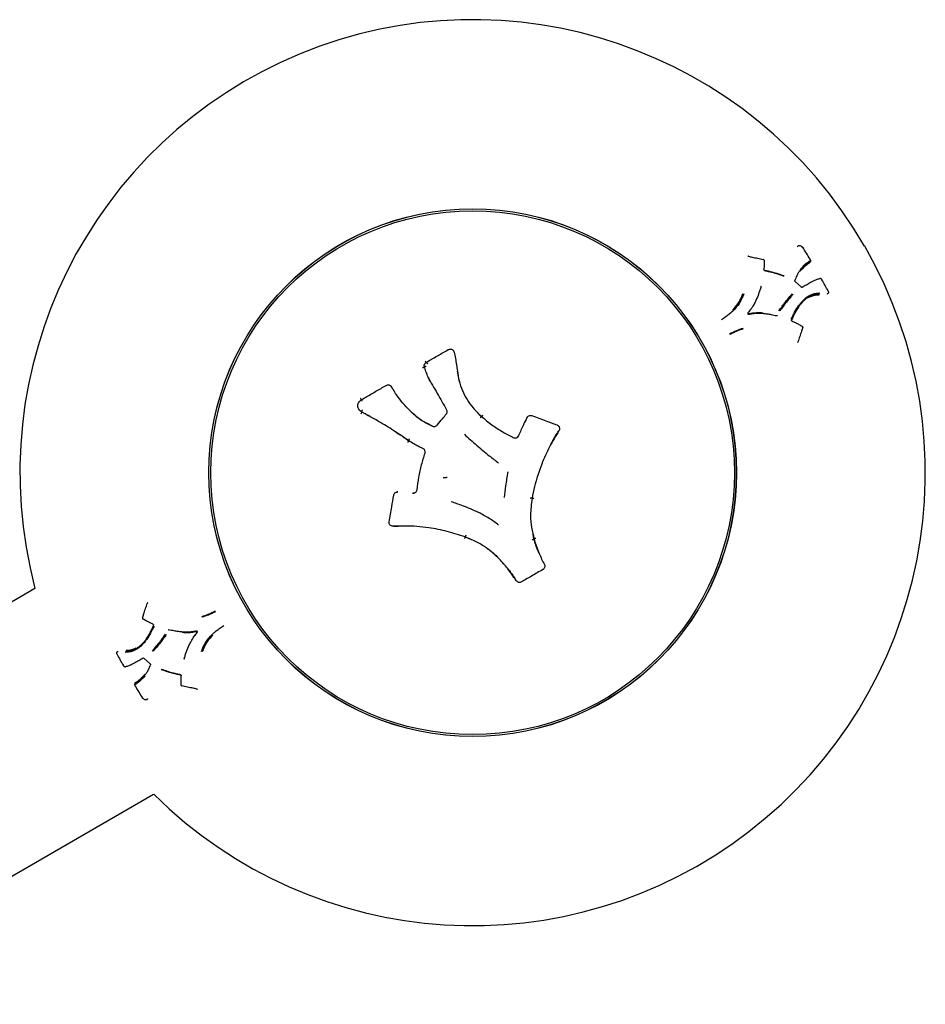
# Model space of a CAD drawing. Units: millimetres. Extents: x -7367 to 7719, y -4153 to 4453.
# Drawn here: x -3735 to -3505, y 2718 to 2968 of the extents above; entities that cross this region are included whole.
import ezdxf

# ---------------------------------------------------------------- set-up
doc = ezdxf.new("R2010")
doc.units = ezdxf.units.MM

msp = doc.modelspace()

# ---------------------------------------------------------------- linework, layer by layer
at = {"color": 7, "linetype": 'Continuous', "lineweight": 25}
for p, q in [((-3536.85, 2910.17), (-3536.9, 2910.13)), ((-3535.73, 2909.78), (-3535.73, 2909.78)), ((-3549.68, 2907.46), (-3549.71, 2907.44)), ((-3533.81, 2906.14), (-3533.76, 2906.18)), ((-3533.76, 2906.18), (-3533.76, 2906.17)), ((-3536.35, 2903.98), (-3536.35, 2903.99)), ((-3536.04, 2899.63), (-3537.68, 2901.12)), ((-3533, 2901.26), (-3533.05, 2901.22)), ((-3531.39, 2901.86), (-3531.42, 2901.85)), ((-3530.87, 2901.56), (-3530.87, 2901.56)), ((-3529.35, 2898.1), (-3529.29, 2898.13)), ((-3529.28, 2898.12), (-3529.22, 2898.15)), ((-3547.62, 2896.27), (-3547.63, 2896.26)), ((-3536.19, 2895.47), (-3536.18, 2895.48)), ((-3545.78, 2892.99), (-3545.77, 2893)), ((-3545.74, 2893.01), (-3545.73, 2893.01)), ((-3556.38, 2891.39), (-3556.38, 2891.38)), ((-3537.08, 2885.63), (-3537.05, 2885.64)), ((-3623.62, 2879.42), (-3623.62, 2879.47)), ((-3622.91, 2875.59), (-3623.46, 2878.36)), ((-3630.73, 2876.5), (-3630.71, 2876.46)), ((-3640.31, 2874.5), (-3640.35, 2874.54)), ((-3635.17, 2867.98), (-3635.12, 2867.93)), ((-3646.82, 2867.45), (-3646.78, 2867.43)), ((-3646.37, 2867.21), (-3646.03, 2867.02)), ((-3629.78, 2864.35), (-3631.22, 2865.15)), ((-3617.36, 2866.79), (-3617.94, 2867.42)), ((-3605.63, 2866.78), (-3605.81, 2866.53)), ((-3605.61, 2866.81), (-3605.64, 2866.78)), ((-3633.13, 2859.11), (-3633.1, 2859.1)), ((-3626.58, 2851.35), (-3626.59, 2851.35)), ((-3638.86, 2847.65), (-3638.9, 2847.64)), ((-3639.71, 2838.96), (-3638.52, 2838.97)), ((-3621.51, 2836.29), (-3619.96, 2835.57)), ((-3604.02, 2835.71), (-3604.25, 2836.95)), ((-3612.8, 2830.64), (-3612.8, 2830.64)), ((-3612.77, 2830.63), (-3611.34, 2828.96)), ((-3730.79, 2823.16), (-3826.07, 2768.15)), ((-3702.12, 2819.49), (-3702.16, 2819.48)), ((-3682.83, 2813.74), (-3682.82, 2813.74)), ((-3693.46, 2812.11), (-3693.47, 2812.11)), ((-3693.43, 2812.13), (-3693.44, 2812.13)), ((-3703.01, 2809.65), (-3703.02, 2809.64)), ((-3691.58, 2808.86), (-3691.58, 2808.87)), ((-3709.93, 2807.01), (-3709.99, 2806.98)), ((-3709.85, 2807.02), (-3709.91, 2806.99)), ((-3703.16, 2805.49), (-3701.53, 2804.01)), ((-3708.34, 2803.56), (-3708.34, 2803.56)), ((-3707.81, 2803.26), (-3707.79, 2803.27)), ((-3706.21, 2803.87), (-3706.15, 2803.9)), ((-3702.85, 2801.14), (-3702.86, 2801.13)), ((-3705.39, 2798.99), (-3705.45, 2798.95)), ((-3705.45, 2798.95), (-3705.45, 2798.95)), ((-3689.53, 2797.66), (-3689.5, 2797.69)), ((-3703.48, 2795.34), (-3703.48, 2795.34)), ((-3702.36, 2794.95), (-3702.3, 2794.99)), ((-3793.07, 2717.58), (-3700.63, 2770.95))]:
    msp.add_line(p, q, dxfattribs=at)
at = {"color": 7, "linetype": 'Continuous', "lineweight": 25, "flags": 128}
for points in [[(-3535.75, 2909.81), (-3535.76, 2909.82), (-3535.77, 2909.81), (-3535.79, 2909.8), (-3535.81, 2909.79)], [(-3545.74, 2906.69), (-3545.72, 2906.7), (-3545.71, 2906.7)], [(-3536.35, 2903.98), (-3536.35, 2903.98), (-3536.37, 2903.97)], [(-3546.33, 2899.82), (-3546.33, 2899.82), (-3546.34, 2899.81)], [(-3536.2, 2895.47), (-3536.2, 2895.47), (-3536.21, 2895.46)], [(-3542.35, 2892.43), (-3542.34, 2892.43), (-3542.34, 2892.43)], [(-3535.75, 2889.43), (-3535.74, 2889.44), (-3535.73, 2889.45)], [(-3703.45, 2815.69), (-3703.47, 2815.68), (-3703.47, 2815.67)], [(-3696.85, 2812.7), (-3696.87, 2812.69), (-3696.87, 2812.69)], [(-3703.01, 2809.65), (-3703.01, 2809.65), (-3702.99, 2809.67)], [(-3692.87, 2805.3), (-3692.87, 2805.31), (-3692.86, 2805.31)], [(-3702.85, 2801.14), (-3702.85, 2801.14), (-3702.83, 2801.16)], [(-3693.47, 2798.44), (-3693.48, 2798.43), (-3693.49, 2798.43)], [(-3703.45, 2795.31), (-3703.45, 2795.31), (-3703.43, 2795.31), (-3703.42, 2795.32), (-3703.4, 2795.33)]]:
    msp.add_lwpolyline(points, dxfattribs=at)
at = {"color": 7, "linetype": 'Continuous', "lineweight": 25}
for centre, radius in [((-3619.61, 2852.58), 67), ((-3619.59, 2852.55), 67), ((-3619.59, 2852.55), 66.5)]:
    msp.add_circle(centre, radius, dxfattribs=at)
for centre, radius, start, end in [((-3619.61, 2852.58), 115, 29.9908, 194.8203), ((-3619.59, 2852.55), 115, 225.1991, 30), ((-3549.55, 2907.31), 0.2, 78.567, 128.6647), ((-3535.9, 2909.67), 0.2, 31.9846, 44.2766), ((-3545.75, 2906.5), 0.2, 30, 77.4032), ((-3545.75, 2906.5), 0.2, 1.759, 30), ((-3545.58, 2906.51), 0.0273, 295.6508, 357.444), ((-3533.86, 2906.34), 0.2, 301.9837, 30.9294), ((-3540.66, 2902.55), 0.0355, 253.2067, 309.9027), ((-3540.57, 2902.53), 0.0353, 74.3145, 130.1776), ((-3532.9, 2901.08), 0.2, 117.7022, 119.3582), ((-3531.35, 2901.67), 0.2, 99.9155, 103.3703), ((-3531.04, 2901.46), 0.2, 29.4013, 46.1604), ((-3529.31, 2898.33), 0.2, 296.6812, 28.4729), ((-3547.8, 2896.36), 0.2, 332.0347, 336.5145), ((-3545.75, 2892.81), 0.2, 83.4581, 85.8002), ((-3535.83, 2889.66), 0.0276, 62.9035, 124.0163), ((-3535.92, 2889.51), 0.2, 30, 58.8815), ((-3535.92, 2889.51), 0.2, 342.4128, 30), ((-3537.12, 2885.83), 0.2, 291.3085, 341.6486), ((-3702.09, 2819.29), 0.2, 111.3085, 161.6486), ((-3703.28, 2815.61), 0.2, 162.4128, 210), ((-3703.28, 2815.61), 0.2, 210, 238.8815), ((-3703.37, 2815.46), 0.0276, 242.9035, 304.0163), ((-3693.46, 2812.31), 0.2, 263.4581, 265.8002), ((-3691.41, 2808.76), 0.2, 152.0347, 156.5145), ((-3709.9, 2806.8), 0.2, 116.6812, 208.4729), ((-3708.16, 2803.66), 0.2, 209.4013, 226.1604), ((-3707.86, 2803.46), 0.2, 279.9155, 283.3703), ((-3706.31, 2804.04), 0.2, 297.7022, 299.3582), ((-3698.63, 2802.6), 0.0353, 254.3145, 310.1776), ((-3698.54, 2802.57), 0.0355, 73.2067, 129.9027), ((-3705.34, 2798.78), 0.2, 121.9837, 210.9294), ((-3693.62, 2798.62), 0.0273, 115.6508, 177.444), ((-3693.45, 2798.62), 0.2, 181.759, 210), ((-3693.45, 2798.62), 0.2, 210, 257.4032), ((-3689.65, 2797.82), 0.2, 258.567, 308.6647), ((-3703.31, 2795.45), 0.2, 211.9846, 224.2766)]:
    msp.add_arc(centre, radius, start, end, dxfattribs=at)
for points, knots in [([(-3537.04, 2909.92), (-3537, 2910), (-3536.91, 2910.16), (-3536.69, 2910.26), (-3536.47, 2910.27), (-3536.21, 2910.17), (-3535.99, 2909.98), (-3535.85, 2909.84), (-3535.81, 2909.79)], [0, 0, 0, 0, 0.196358, 0.383864, 0.520676, 0.668834, 0.890618, 1, 1, 1, 1]), ([(-3533.69, 2906.45), (-3533.75, 2906.55), (-3534.42, 2907.67), (-3535.11, 2908.77), (-3535.73, 2909.78)], [0, 0, 0, 0, 0.089254, 1, 1, 1, 1]), ([(-3549.53, 2907.5), (-3549.22, 2907.43), (-3548.43, 2907.27), (-3547.16, 2907), (-3546.21, 2906.79), (-3545.74, 2906.69)], [0, 0, 0, 0, 0.245279, 0.622562, 1, 1, 1, 1]), ([(-3545.57, 2906.48), (-3545.56, 2906.16), (-3545.54, 2905.6), (-3545.57, 2904.82), (-3545.59, 2904.36), (-3545.61, 2904.13)], [0, 0, 0, 0, 0.414747, 0.708027, 1, 1, 1, 1]), ([(-3536.39, 2904.19), (-3536.07, 2904.53), (-3535.43, 2905.21), (-3534.55, 2905.96), (-3533.96, 2906.29), (-3533.74, 2906.42)], [0, 0, 0, 0, 0.3897764, 0.7749373, 1, 1, 1, 1]), ([(-3533.83, 2905.89), (-3534.19, 2905.68), (-3534.9, 2905.25), (-3535.71, 2904.44), (-3536.21, 2903.93), (-3536.39, 2903.73)], [0, 0, 0, 0, 0.3877119, 0.7696611, 1, 1, 1, 1]), ([(-3533.76, 2906.17), (-3533.97, 2906.05), (-3534.55, 2905.72), (-3535.41, 2904.98), (-3536.04, 2904.31), (-3536.36, 2903.98)], [0, 0, 0, 0, 0.22483, 0.608117, 1, 1, 1, 1]), ([(-3535.48, 2904.88), (-3535.29, 2905.07), (-3534.78, 2905.58), (-3534.19, 2905.92), (-3533.82, 2906.14)], [0, 0, 0, 0, 0.375968, 1, 1, 1, 1]), ([(-3545.41, 2903.91), (-3545.41, 2903.91), (-3545.43, 2903.91), (-3545.48, 2903.93), (-3545.53, 2903.98), (-3545.57, 2904.04), (-3545.59, 2904.1), (-3545.59, 2904.13), (-3545.59, 2904.15)], [0, 0, 0, 0, 0.026538, 0.228615, 0.439794, 0.642951, 0.842503, 1, 1, 1, 1]), ([(-3540.64, 2902.52), (-3540.94, 2902.63), (-3541.87, 2902.97), (-3543.46, 2903.51), (-3544.8, 2903.76), (-3545.47, 2903.88)], [0, 0, 0, 0, 0.189518, 0.593807, 1, 1, 1, 1]), ([(-3545.43, 2903.91), (-3545.12, 2903.85), (-3544.48, 2903.75), (-3543.35, 2903.48), (-3542.05, 2903.08), (-3541.08, 2902.73), (-3540.59, 2902.55)], [0, 0, 0, 0, 0.190781, 0.382409, 0.691477, 1, 1, 1, 1]), ([(-3540.54, 2902.43), (-3541.03, 2902.6), (-3542, 2902.95), (-3543.3, 2903.35), (-3544.42, 2903.61), (-3545.05, 2903.71), (-3545.37, 2903.77)], [0, 0, 0, 0, 0.309574, 0.618411, 0.809224, 1, 1, 1, 1]), ([(-3540.45, 2902.57), (-3540.46, 2902.56), (-3540.47, 2902.55), (-3540.51, 2902.54), (-3540.55, 2902.56), (-3540.56, 2902.56)], [0, 0, 0, 0, 0.1647149, 0.6651074, 1, 1, 1, 1]), ([(-3536.37, 2903.97), (-3536.54, 2903.75), (-3536.87, 2903.32), (-3537.34, 2902.44), (-3537.61, 2901.75), (-3537.78, 2901.35)], [0, 0, 0, 0, 0.287554, 0.574192, 1, 1, 1, 1]), ([(-3537.67, 2901.12), (-3537.69, 2901.13), (-3537.72, 2901.16), (-3537.75, 2901.22), (-3537.76, 2901.29), (-3537.76, 2901.34), (-3537.75, 2901.36), (-3537.75, 2901.37)], [0, 0, 0, 0, 0.186901, 0.40587, 0.625068, 0.845914, 1, 1, 1, 1]), ([(-3533.06, 2901.22), (-3533.28, 2901.1), (-3533.85, 2900.76), (-3534.79, 2900.22), (-3535.53, 2899.8), (-3535.88, 2899.59)], [0, 0, 0, 0, 0.242108, 0.629149, 1, 1, 1, 1]), ([(-3532.99, 2901.26), (-3532.75, 2901.38), (-3532.38, 2901.58), (-3531.84, 2901.75), (-3531.56, 2901.82), (-3531.42, 2901.85)], [0, 0, 0, 0, 0.475805, 0.739706, 1, 1, 1, 1]), ([(-3530.9, 2901.61), (-3530.96, 2901.66), (-3531.05, 2901.75), (-3531.19, 2901.85), (-3531.3, 2901.87), (-3531.37, 2901.87), (-3531.41, 2901.86), (-3531.43, 2901.86), (-3531.43, 2901.85)], [0, 0, 0, 0, 0.350473, 0.647079, 0.791681, 0.87934, 0.967025, 1, 1, 1, 1]), ([(-3529.16, 2898.47), (-3529.2, 2898.54), (-3529.76, 2899.58), (-3530.33, 2900.61), (-3530.87, 2901.56)], [0, 0, 0, 0, 0.069578, 1, 1, 1, 1]), ([(-3553.58, 2893.79), (-3553.06, 2894.36), (-3552.14, 2895.35), (-3551.4, 2896.87), (-3551.05, 2897.72), (-3550.92, 2898.02)], [0, 0, 0, 0, 0.4543679, 0.8005709, 1, 1, 1, 1]), ([(-3550.7, 2897.97), (-3550.83, 2897.66), (-3551.18, 2896.81), (-3551.94, 2895.26), (-3552.87, 2894.25), (-3553.4, 2893.67)], [0, 0, 0, 0, 0.1976908, 0.545106, 1, 1, 1, 1]), ([(-3546.34, 2899.81), (-3546.43, 2899.5), (-3546.61, 2898.88), (-3547.01, 2897.69), (-3547.38, 2896.83), (-3547.62, 2896.27)], [0, 0, 0, 0, 0.258707, 0.518871, 1, 1, 1, 1]), ([(-3546.33, 2899.82), (-3546.33, 2899.82), (-3546.33, 2899.85), (-3546.31, 2899.88), (-3546.28, 2899.9), (-3546.27, 2899.91)], [0, 0, 0, 0, 0.005362, 0.540365, 1, 1, 1, 1]), ([(-3541.79, 2893.68), (-3541.24, 2894.44), (-3540.33, 2895.7), (-3539.18, 2897.09), (-3538.61, 2897.76), (-3538.42, 2897.98)], [0, 0, 0, 0, 0.502814, 0.834313, 1, 1, 1, 1]), ([(-3538.19, 2897.89), (-3538.38, 2897.67), (-3538.95, 2897), (-3540.1, 2895.61), (-3541.02, 2894.35), (-3541.56, 2893.59)], [0, 0, 0, 0, 0.166007, 0.497127, 1, 1, 1, 1]), ([(-3536.24, 2895.67), (-3535.63, 2896.3), (-3534.47, 2897.53), (-3532.67, 2898.11), (-3531.65, 2898.17), (-3531.38, 2898.19)], [0, 0, 0, 0, 0.442374, 0.850292, 1, 1, 1, 1]), ([(-3531.45, 2897.94), (-3531.72, 2897.92), (-3532.71, 2897.86), (-3534.48, 2897.29), (-3535.61, 2896.1), (-3536.2, 2895.47)], [0, 0, 0, 0, 0.15103, 0.556335, 1, 1, 1, 1]), ([(-3535.88, 2899.59), (-3535.89, 2899.59), (-3535.9, 2899.58), (-3535.92, 2899.58), (-3535.97, 2899.59), (-3536.02, 2899.61), (-3536.04, 2899.63), (-3536.04, 2899.63)], [0, 0, 0, 0, 0.030076, 0.415161, 0.686209, 0.928329, 1, 1, 1, 1]), ([(-3531.58, 2897.66), (-3532.25, 2897.62), (-3533.14, 2897.57), (-3533.91, 2897.13), (-3534.08, 2897.02)], [0, 0, 0, 0, 0.766316, 1, 1, 1, 1]), ([(-3533.62, 2897.49), (-3533.59, 2897.51), (-3532.94, 2897.86), (-3532.2, 2897.89), (-3531.51, 2897.91)], [0, 0, 0, 0, 0.058022, 1, 1, 1, 1]), ([(-3529.09, 2898.35), (-3529.1, 2898.37), (-3529.14, 2898.43), (-3529.17, 2898.49), (-3529.2, 2898.54)], [0, 0, 0, 0, 0.250097, 1, 1, 1, 1]), ([(-3547.63, 2896.26), (-3547.78, 2895.97), (-3548.15, 2895.28), (-3548.78, 2894.2), (-3549.36, 2893.48), (-3549.65, 2893.12)], [0, 0, 0, 0, 0.265283, 0.629599, 1, 1, 1, 1]), ([(-3538.67, 2891.5), (-3538.38, 2892.1), (-3537.82, 2893.3), (-3536.99, 2894.67), (-3536.44, 2895.4), (-3536.26, 2895.64)], [0, 0, 0, 0, 0.405775, 0.806722, 1, 1, 1, 1]), ([(-3536.21, 2895.46), (-3536.39, 2895.22), (-3536.93, 2894.5), (-3537.74, 2893.14), (-3538.3, 2891.96), (-3538.58, 2891.36)], [0, 0, 0, 0, 0.19371, 0.592853, 1, 1, 1, 1]), ([(-3536.25, 2895.45), (-3536.04, 2895.66), (-3535.53, 2896.2), (-3534.88, 2896.85), (-3534.34, 2897.11), (-3534.18, 2897.19)], [0, 0, 0, 0, 0.3185321, 0.79636, 1, 1, 1, 1]), ([(-3553.42, 2893.66), (-3553.55, 2893.54), (-3553.74, 2893.38), (-3553.97, 2893.18), (-3554.2, 2892.99), (-3554.66, 2892.6), (-3555.4, 2892.01), (-3556.05, 2891.59), (-3556.38, 2891.38)], [0, 0, 0, 0, 0.1376952, 0.2066028, 0.2411188, 0.3794941, 0.6880467, 1, 1, 1, 1]), ([(-3549.65, 2893.12), (-3549.67, 2893.11), (-3549.69, 2893.07), (-3549.7, 2893), (-3549.7, 2892.94), (-3549.67, 2892.87), (-3549.62, 2892.83), (-3549.56, 2892.8), (-3549.5, 2892.79), (-3549.47, 2892.79), (-3549.47, 2892.79)], [0, 0, 0, 0, 0.135934, 0.271869, 0.407805, 0.543741, 0.679675, 0.815611, 0.951547, 1, 1, 1, 1]), ([(-3549.57, 2892.95), (-3549.11, 2893.03), (-3548.19, 2893.18), (-3546.93, 2893.25), (-3546.15, 2893.19), (-3545.82, 2893.16)], [0, 0, 0, 0, 0.371167, 0.7383347, 1, 1, 1, 1]), ([(-3549.47, 2892.79), (-3549.14, 2892.85), (-3548.36, 2892.98), (-3547.11, 2893.1), (-3546.2, 2893.04), (-3545.74, 2893.01)], [0, 0, 0, 0, 0.266066, 0.6309961, 1, 1, 1, 1]), ([(-3549.38, 2893.47), (-3549.27, 2893.6), (-3549.13, 2893.76), (-3549.02, 2893.94), (-3549, 2893.97)], [0, 0, 0, 0, 0.812655, 1, 1, 1, 1]), ([(-3545.73, 2893.01), (-3545.41, 2892.97), (-3544.76, 2892.9), (-3543.63, 2892.72), (-3542.83, 2892.54), (-3542.35, 2892.43)], [0, 0, 0, 0, 0.2836513, 0.5690194, 1, 1, 1, 1]), ([(-3542.23, 2892.45), (-3542.24, 2892.44), (-3542.27, 2892.42), (-3542.31, 2892.42), (-3542.34, 2892.43), (-3542.34, 2892.43)], [0, 0, 0, 0, 0.377017, 0.947423, 1, 1, 1, 1]), ([(-3538.45, 2891.09), (-3538.46, 2891.09), (-3538.48, 2891.09), (-3538.51, 2891.13), (-3538.56, 2891.18), (-3538.58, 2891.25), (-3538.58, 2891.31), (-3538.58, 2891.36), (-3538.57, 2891.38), (-3538.56, 2891.38)], [0, 0, 0, 0, 0.025174, 0.2114, 0.408689, 0.597751, 0.784917, 0.977894, 1, 1, 1, 1]), ([(-3538.48, 2891.08), (-3538.18, 2890.95), (-3537.59, 2890.67), (-3536.71, 2890.2), (-3536.13, 2889.86), (-3535.85, 2889.68)], [0, 0, 0, 0, 0.3253239, 0.6631849, 1, 1, 1, 1]), ([(-3554.33, 2887.83), (-3554.03, 2887.98), (-3553.42, 2888.28), (-3552.28, 2888.82), (-3551.42, 2889.1), (-3550.87, 2889.28)], [0, 0, 0, 0, 0.268929, 0.539302, 1, 1, 1, 1]), ([(-3550.84, 2889.08), (-3551.38, 2888.9), (-3552.23, 2888.62), (-3553.35, 2888.09), (-3553.96, 2887.79), (-3554.26, 2887.64)], [0, 0, 0, 0, 0.458801, 0.729425, 1, 1, 1, 1]), ([(-3535.75, 2889.43), (-3535.85, 2889.13), (-3536.09, 2888.37), (-3536.49, 2887.15), (-3536.79, 2886.22), (-3536.94, 2885.75)], [0, 0, 0, 0, 0.245999, 0.622881, 1, 1, 1, 1]), ([(-3631.39, 2880.59), (-3631.25, 2880.67), (-3630.25, 2881.25), (-3628.39, 2882.32), (-3626.65, 2883.31), (-3625.79, 2883.81)], [0, 0, 0, 0, 0.071363, 0.535685, 1, 1, 1, 1]), ([(-3625.79, 2883.81), (-3625.68, 2883.86), (-3625.48, 2883.95), (-3625.13, 2883.95), (-3624.81, 2883.85), (-3624.54, 2883.64), (-3624.38, 2883.4), (-3624.33, 2883.24), (-3624.32, 2883.19)], [0, 0, 0, 0, 0.181661, 0.363323, 0.544983, 0.726641, 0.9083, 1, 1, 1, 1]), ([(-3624.32, 2883.19), (-3624.2, 2882.64), (-3623.96, 2881.57), (-3623.7, 2879.97), (-3623.54, 2878.92), (-3623.47, 2878.41)], [0, 0, 0, 0, 0.342626, 0.682529, 1, 1, 1, 1]), ([(-3631.85, 2879.46), (-3631.85, 2879.46), (-3631.86, 2879.48), (-3631.87, 2879.57), (-3631.9, 2879.74), (-3631.88, 2879.93), (-3631.8, 2880.12), (-3631.68, 2880.28), (-3631.56, 2880.42), (-3631.47, 2880.51), (-3631.42, 2880.56), (-3631.39, 2880.59)], [0, 0, 0, 0, 0.000046, 0.051253, 0.204667, 0.3966, 0.485779, 0.690794, 0.838507, 0.904565, 1, 1, 1, 1]), ([(-3631.65, 2880.89), (-3631.65, 2880.89), (-3631.63, 2880.86), (-3631.57, 2880.78), (-3631.49, 2880.68), (-3631.42, 2880.6), (-3631.4, 2880.58), (-3631.4, 2880.57)], [0, 0, 0, 0, 0.016487, 0.214555, 0.530485, 0.84389, 1, 1, 1, 1]), ([(-3631.39, 2880.59), (-3631.39, 2880.59), (-3631.38, 2880.6), (-3631.34, 2880.54), (-3631.27, 2880.46), (-3631.19, 2880.35), (-3631.13, 2880.28), (-3631.1, 2880.25), (-3631.1, 2880.24)], [0, 0, 0, 0, 0.212157, 0.424286, 0.637211, 0.851848, 0.988854, 1, 1, 1, 1]), ([(-3632.3, 2879.24), (-3632.29, 2879.24), (-3632.26, 2879.25), (-3632.17, 2879.27), (-3632.04, 2879.31), (-3631.92, 2879.35), (-3631.84, 2879.39), (-3631.84, 2879.4), (-3631.83, 2879.41)], [0, 0, 0, 0, 0.014064, 0.142666, 0.357687, 0.572008, 0.785998, 1, 1, 1, 1]), ([(-3631.85, 2879.46), (-3631.85, 2879.46), (-3631.85, 2879.48), (-3631.77, 2879.51), (-3631.65, 2879.55), (-3631.52, 2879.59), (-3631.43, 2879.62), (-3631.39, 2879.62), (-3631.39, 2879.63)], [0, 0, 0, 0, 0.2135, 0.42699, 0.640802, 0.855313, 0.986155, 1, 1, 1, 1]), ([(-3630.13, 2875.36), (-3630.39, 2875.83), (-3630.9, 2876.77), (-3631.42, 2878.17), (-3631.72, 2879.06), (-3631.85, 2879.46)], [0, 0, 0, 0, 0.361065, 0.719281, 1, 1, 1, 1]), ([(-3623.47, 2878.41), (-3623.34, 2877.56), (-3623.09, 2875.85), (-3622.23, 2873.41), (-3621.07, 2871.08), (-3619.46, 2868.85), (-3618.09, 2867.53), (-3617.36, 2866.82)], [0, 0, 0, 0, 0.191528, 0.386252, 0.576953, 0.772084, 1, 1, 1, 1]), ([(-3630.83, 2876.73), (-3630.82, 2876.71), (-3630.63, 2876.22), (-3630.37, 2875.76), (-3630.11, 2875.32)], [0, 0, 0, 0, 0.045706, 1, 1, 1, 1]), ([(-3630.11, 2875.32), (-3629.71, 2874.62), (-3628.9, 2873.22), (-3627.6, 2870.96), (-3626.7, 2869.39), (-3626.2, 2868.53)], [0, 0, 0, 0, 0.309288, 0.618549, 1, 1, 1, 1]), ([(-3647.87, 2871.07), (-3647.5, 2871.29), (-3646.27, 2872), (-3644.17, 2873.22), (-3642.44, 2874.22), (-3641.57, 2874.72)], [0, 0, 0, 0, 0.1763385, 0.5881716, 1, 1, 1, 1]), ([(-3641.57, 2874.72), (-3641.47, 2874.77), (-3641.26, 2874.86), (-3640.92, 2874.86), (-3640.6, 2874.76), (-3640.36, 2874.57), (-3640.26, 2874.42), (-3640.22, 2874.37)], [0, 0, 0, 0, 0.216117, 0.432234, 0.64835, 0.864465, 1, 1, 1, 1]), ([(-3640.18, 2874.33), (-3640.22, 2874.39), (-3640.25, 2874.45), (-3640.31, 2874.5), (-3640.31, 2874.5)], [0, 0, 0, 0, 0.969309, 1, 1, 1, 1]), ([(-3635.15, 2867.95), (-3635.74, 2868.54), (-3636.92, 2869.74), (-3638.66, 2871.83), (-3639.64, 2873.44), (-3640.18, 2874.33)], [0, 0, 0, 0, 0.308215, 0.617711, 1, 1, 1, 1]), ([(-3647.85, 2868.02), (-3647.85, 2868.02), (-3648.04, 2868.13), (-3648.39, 2868.4), (-3648.69, 2868.97), (-3648.79, 2869.56), (-3648.7, 2870.11), (-3648.43, 2870.56), (-3648.18, 2870.79), (-3648.05, 2870.91)], [0, 0, 0, 0, 0.0000174, 0.1892797, 0.3792791, 0.5534284, 0.7009111, 0.8489613, 1, 1, 1, 1]), ([(-3647.88, 2871.07), (-3647.88, 2871.07), (-3647.95, 2871.01), (-3648.01, 2870.95), (-3648.07, 2870.9)], [0, 0, 0, 0, 0.122234, 1, 1, 1, 1]), ([(-3647.84, 2871.09), (-3647.85, 2871.1), (-3647.86, 2871.12), (-3647.91, 2871.2), (-3647.98, 2871.3), (-3648.04, 2871.38), (-3648.06, 2871.41), (-3648.06, 2871.41)], [0, 0, 0, 0, 0.107183, 0.440752, 0.775927, 0.980105, 1, 1, 1, 1]), ([(-3648.05, 2870.91), (-3648.05, 2870.91), (-3648.05, 2870.91), (-3648.05, 2870.92), (-3648.05, 2870.92), (-3648.05, 2870.92), (-3648.05, 2870.92), (-3648.05, 2870.92), (-3648.05, 2870.92), (-3648.05, 2870.92)], [0, 0, 0, 0, 0.2939422, 0.4086509, 0.4722238, 0.520369, 0.5421449, 0.5850938, 1, 1, 1, 1]), ([(-3647.63, 2870.7), (-3647.63, 2870.7), (-3647.66, 2870.73), (-3647.71, 2870.81), (-3647.78, 2870.92), (-3647.84, 2871.01), (-3647.88, 2871.07), (-3647.87, 2871.07), (-3647.87, 2871.07)], [0, 0, 0, 0, 0.0137133, 0.1573517, 0.3889804, 0.6195029, 0.8495061, 1, 1, 1, 1]), ([(-3647.65, 2868.48), (-3647.66, 2868.47), (-3647.68, 2868.44), (-3647.72, 2868.36), (-3647.78, 2868.24), (-3647.83, 2868.12), (-3647.86, 2868.04), (-3647.85, 2868.03), (-3647.85, 2868.02)], [0, 0, 0, 0, 0.035775, 0.142392, 0.356809, 0.571211, 0.785605, 1, 1, 1, 1]), ([(-3646.08, 2867.05), (-3646.27, 2867.15), (-3646.64, 2867.35), (-3647.23, 2867.68), (-3647.63, 2867.9), (-3647.85, 2868.02)], [0, 0, 0, 0, 0.315135, 0.630268, 1, 1, 1, 1]), ([(-3635.12, 2867.93), (-3634.26, 2867.19), (-3632.64, 2865.78), (-3630.71, 2864.82), (-3629.8, 2864.37)], [0, 0, 0, 0, 0.526917, 1, 1, 1, 1]), ([(-3632.51, 2865.86), (-3632.55, 2865.88), (-3633.51, 2866.41), (-3634.32, 2867.17), (-3635.09, 2867.9)], [0, 0, 0, 0, 0.040804, 1, 1, 1, 1]), ([(-3626.3, 2867.42), (-3626.26, 2867.48), (-3626.16, 2867.62), (-3626.07, 2867.9), (-3626.07, 2868.25), (-3626.16, 2868.45), (-3626.21, 2868.55)], [0, 0, 0, 0, 0.163634, 0.442422, 0.721211, 1, 1, 1, 1]), ([(-3646.78, 2867.43), (-3646.75, 2867.41), (-3646.71, 2867.39), (-3646.67, 2867.37), (-3646.66, 2867.37)], [0, 0, 0, 0, 0.794335, 1, 1, 1, 1]), ([(-3635.86, 2860.69), (-3637.11, 2861.55), (-3639.6, 2863.25), (-3643.02, 2865.34), (-3645.21, 2866.56), (-3646.08, 2867.05)], [0, 0, 0, 0, 0.375795, 0.750395, 1, 1, 1, 1]), ([(-3628.59, 2864.64), (-3628.14, 2865.18), (-3627.38, 2866.11), (-3626.62, 2867.04), (-3626.3, 2867.42)], [0, 0, 0, 0, 0.583739, 1, 1, 1, 1]), ([(-3617.02, 2867.13), (-3617.05, 2867.09), (-3617.12, 2867), (-3617.21, 2866.91), (-3617.27, 2866.85), (-3617.32, 2866.81), (-3617.35, 2866.79), (-3617.36, 2866.79), (-3617.36, 2866.79)], [0, 0, 0, 0, 0.198705, 0.431047, 0.560487, 0.698457, 0.84496, 1, 1, 1, 1]), ([(-3617.36, 2866.82), (-3616.48, 2866.11), (-3614.74, 2864.7), (-3612.03, 2862.9), (-3610.15, 2861.93), (-3609.26, 2861.47)], [0, 0, 0, 0, 0.347793, 0.690054, 1, 1, 1, 1]), ([(-3605.81, 2866.53), (-3606.11, 2865.93), (-3606.85, 2864.43), (-3607.51, 2862.9), (-3607.91, 2861.98)], [0, 0, 0, 0, 0.400724, 1, 1, 1, 1]), ([(-3605.79, 2866.56), (-3605.73, 2866.65), (-3605.61, 2866.85), (-3605.32, 2867.04), (-3604.99, 2867.13), (-3604.72, 2867.11), (-3604.58, 2867.06), (-3604.54, 2867.05)], [0, 0, 0, 0, 0.229927, 0.459855, 0.689781, 0.919707, 1, 1, 1, 1]), ([(-3604.54, 2867.05), (-3603.35, 2866.61), (-3601.22, 2865.81), (-3599.09, 2865.02), (-3598.16, 2864.67)], [0, 0, 0, 0, 0.5600691, 1, 1, 1, 1]), ([(-3639.31, 2863.01), (-3638.98, 2862.8), (-3637.81, 2862.06), (-3636.66, 2861.26), (-3635.83, 2860.68)], [0, 0, 0, 0, 0.276482, 1, 1, 1, 1]), ([(-3629.8, 2864.37), (-3629.7, 2864.33), (-3629.49, 2864.26), (-3629.15, 2864.28), (-3628.83, 2864.4), (-3628.67, 2864.56), (-3628.59, 2864.64)], [0, 0, 0, 0, 0.241309, 0.494205, 0.747102, 1, 1, 1, 1]), ([(-3597.67, 2863.19), (-3598.5, 2861.85), (-3600.16, 2859.15), (-3602.27, 2854.41), (-3603.7, 2850.01), (-3604.3, 2847.05), (-3604.5, 2846.06)], [0, 0, 0, 0, 0.2548677, 0.512594, 0.837279, 1, 1, 1, 1]), ([(-3599.74, 2859.65), (-3599.6, 2859.96), (-3599.04, 2861.19), (-3598.28, 2862.31), (-3597.71, 2863.17)], [0, 0, 0, 0, 0.244823, 1, 1, 1, 1]), ([(-3598.16, 2864.67), (-3598.06, 2864.62), (-3597.86, 2864.52), (-3597.63, 2864.26), (-3597.51, 2863.94), (-3597.5, 2863.6), (-3597.57, 2863.34), (-3597.65, 2863.22), (-3597.67, 2863.19)], [0, 0, 0, 0, 0.1878221, 0.375645, 0.5634662, 0.7512859, 0.9391056, 1, 1, 1, 1]), ([(-3632.26, 2858.73), (-3632.65, 2858.9), (-3633.43, 2859.24), (-3634.62, 2859.92), (-3635.42, 2860.42), (-3635.86, 2860.69)], [0, 0, 0, 0, 0.310743, 0.616026, 1, 1, 1, 1]), ([(-3621.67, 2862.31), (-3620.65, 2861.37), (-3618.61, 2859.49), (-3615.7, 2857.08), (-3613.81, 2855.63), (-3613.01, 2855.02)], [0, 0, 0, 0, 0.367463, 0.734099, 1, 1, 1, 1]), ([(-3609.26, 2861.47), (-3609.17, 2861.44), (-3608.97, 2861.36), (-3608.63, 2861.36), (-3608.31, 2861.48), (-3608.04, 2861.69), (-3607.94, 2861.89), (-3607.88, 2861.99)], [0, 0, 0, 0, 0.1825766, 0.3869309, 0.5912856, 0.7956424, 1, 1, 1, 1]), ([(-3607.91, 2861.98), (-3607.96, 2861.87), (-3608.04, 2861.71), (-3608.18, 2861.6), (-3608.24, 2861.56)], [0, 0, 0, 0, 0.620377, 1, 1, 1, 1]), ([(-3631.68, 2857.5), (-3631.67, 2857.55), (-3631.63, 2857.7), (-3631.64, 2857.98), (-3631.75, 2858.3), (-3631.96, 2858.57), (-3632.16, 2858.68), (-3632.26, 2858.73)], [0, 0, 0, 0, 0.0964236, 0.3223169, 0.54821, 0.7741046, 1, 1, 1, 1]), ([(-3633.72, 2848.2), (-3633.58, 2849.27), (-3633.29, 2851.41), (-3632.6, 2854.52), (-3631.98, 2856.53), (-3631.68, 2857.5)], [0, 0, 0, 0, 0.339801, 0.679126, 1, 1, 1, 1]), ([(-3610.66, 2852.76), (-3610.86, 2851.59), (-3611.23, 2849.42), (-3611.46, 2847.23), (-3611.56, 2846.23)], [0, 0, 0, 0, 0.540679, 1, 1, 1, 1]), ([(-3639.64, 2846.83), (-3639.61, 2846.94), (-3639.55, 2847.16), (-3639.34, 2847.43), (-3639.05, 2847.61), (-3638.79, 2847.67), (-3638.65, 2847.66), (-3638.61, 2847.66)], [0, 0, 0, 0, 0.232348, 0.464696, 0.697043, 0.929389, 1, 1, 1, 1]), ([(-3638.58, 2847.67), (-3638.61, 2847.67), (-3638.71, 2847.68), (-3638.8, 2847.65), (-3638.86, 2847.63)], [0, 0, 0, 0, 0.354641, 1, 1, 1, 1]), ([(-3634.83, 2847.34), (-3634.76, 2847.33), (-3634.58, 2847.32), (-3634.29, 2847.4), (-3634.01, 2847.6), (-3633.8, 2847.87), (-3633.75, 2848.09), (-3633.72, 2848.2)], [0, 0, 0, 0, 0.138409, 0.353805, 0.569202, 0.784601, 1, 1, 1, 1]), ([(-3640.79, 2840.1), (-3640.57, 2841.36), (-3640.19, 2843.6), (-3639.81, 2845.85), (-3639.64, 2846.83)], [0, 0, 0, 0, 0.561004, 1, 1, 1, 1]), ([(-3634.34, 2847.41), (-3634.42, 2847.38), (-3634.58, 2847.33), (-3634.74, 2847.34), (-3634.81, 2847.35)], [0, 0, 0, 0, 0.548738, 1, 1, 1, 1]), ([(-3618.1, 2842.45), (-3618.77, 2842.76), (-3620.1, 2843.39), (-3622.42, 2844.29), (-3624.06, 2844.86), (-3625.02, 2845.19)], [0, 0, 0, 0, 0.297149, 0.593386, 1, 1, 1, 1]), ([(-3604.5, 2846.06), (-3604.69, 2844.6), (-3605.02, 2842.13), (-3604.66, 2838.64), (-3604.21, 2836.67), (-3603.99, 2835.68)], [0, 0, 0, 0, 0.421196, 0.708783, 1, 1, 1, 1]), ([(-3604.06, 2845.99), (-3604.12, 2846), (-3604.22, 2846.01), (-3604.33, 2846.03), (-3604.42, 2846.05), (-3604.49, 2846.06), (-3604.52, 2846.07), (-3604.52, 2846.07), (-3604.52, 2846.08)], [0, 0, 0, 0, 0.242503, 0.369514, 0.500005, 0.709386, 0.844643, 1, 1, 1, 1]), ([(-3639.75, 2838.94), (-3639.86, 2838.94), (-3640.08, 2838.95), (-3640.39, 2839.11), (-3640.63, 2839.35), (-3640.78, 2839.66), (-3640.81, 2839.92), (-3640.79, 2840.07), (-3640.79, 2840.1)], [0, 0, 0, 0, 0.187782, 0.375564, 0.563345, 0.751124, 0.938904, 1, 1, 1, 1]), ([(-3612.99, 2839.27), (-3613.78, 2839.86), (-3615.38, 2841.05), (-3617.16, 2841.97), (-3618.06, 2842.43)], [0, 0, 0, 0, 0.493588, 1, 1, 1, 1]), ([(-3621.51, 2836.26), (-3623.01, 2836.75), (-3626.03, 2837.75), (-3631.13, 2838.7), (-3635.74, 2839.1), (-3638.75, 2838.98), (-3639.75, 2838.94)], [0, 0, 0, 0, 0.255028, 0.512347, 0.837636, 1, 1, 1, 1]), ([(-3612.8, 2830.64), (-3613.87, 2831.64), (-3615.67, 2833.34), (-3618.71, 2835.08), (-3620.57, 2835.86), (-3621.51, 2836.26)], [0, 0, 0, 0, 0.4199817, 0.7081646, 1, 1, 1, 1]), ([(-3602.77, 2832.23), (-3602.86, 2832.41), (-3603.39, 2833.52), (-3603.73, 2834.71), (-3604.02, 2835.71)], [0, 0, 0, 0, 0.1615306, 1, 1, 1, 1]), ([(-3603.99, 2835.68), (-3603.59, 2834.44), (-3602.89, 2832.24), (-3601.84, 2830.19), (-3601.37, 2829.29)], [0, 0, 0, 0, 0.562759, 1, 1, 1, 1]), ([(-3615.9, 2833.29), (-3615.64, 2833.12), (-3614.5, 2832.39), (-3613.55, 2831.42), (-3612.82, 2830.68)], [0, 0, 0, 0, 0.226741, 1, 1, 1, 1]), ([(-3612.82, 2830.65), (-3612.8, 2830.64), (-3612.78, 2830.62), (-3612.77, 2830.6), (-3612.76, 2830.59)], [0, 0, 0, 0, 0.637149, 1, 1, 1, 1]), ([(-3608.56, 2825.17), (-3609.27, 2826.23), (-3610.54, 2828.14), (-3612.08, 2829.84), (-3612.76, 2830.59)], [0, 0, 0, 0, 0.558288, 1, 1, 1, 1]), ([(-3610.73, 2828.24), (-3610.6, 2828.09), (-3609.78, 2827.15), (-3609.13, 2826.1), (-3608.58, 2825.22)], [0, 0, 0, 0, 0.161209, 1, 1, 1, 1]), ([(-3601.77, 2827.96), (-3602.71, 2827.42), (-3604.53, 2826.37), (-3606.34, 2825.33), (-3607.21, 2824.83)], [0, 0, 0, 0, 0.522309, 1, 1, 1, 1]), ([(-3601.37, 2829.29), (-3601.33, 2829.18), (-3601.25, 2828.98), (-3601.26, 2828.63), (-3601.39, 2828.31), (-3601.57, 2828.09), (-3601.72, 2828), (-3601.77, 2827.96)], [0, 0, 0, 0, 0.220825, 0.441651, 0.662475, 0.883299, 1, 1, 1, 1]), ([(-3607.21, 2824.83), (-3607.31, 2824.78), (-3607.52, 2824.69), (-3607.86, 2824.69), (-3608.18, 2824.79), (-3608.42, 2824.97), (-3608.52, 2825.11), (-3608.56, 2825.17)], [0, 0, 0, 0, 0.218776, 0.437552, 0.656327, 0.875101, 1, 1, 1, 1]), ([(-3703.45, 2815.69), (-3703.36, 2815.99), (-3703.12, 2816.75), (-3702.72, 2817.98), (-3702.41, 2818.91), (-3702.26, 2819.37)], [0, 0, 0, 0, 0.245999, 0.622881, 1, 1, 1, 1]), ([(-3700.73, 2814.04), (-3701.02, 2814.18), (-3701.62, 2814.45), (-3702.5, 2814.92), (-3703.07, 2815.27), (-3703.36, 2815.44)], [0, 0, 0, 0, 0.325324, 0.663185, 1, 1, 1, 1]), ([(-3688.36, 2816.05), (-3687.83, 2816.22), (-3686.97, 2816.5), (-3685.85, 2817.03), (-3685.25, 2817.34), (-3684.95, 2817.49)], [0, 0, 0, 0, 0.458801, 0.729425, 1, 1, 1, 1]), ([(-3684.88, 2817.3), (-3685.18, 2817.15), (-3685.79, 2816.84), (-3686.92, 2816.31), (-3687.79, 2816.02), (-3688.34, 2815.84)], [0, 0, 0, 0, 0.268929, 0.539302, 1, 1, 1, 1]), ([(-3702.99, 2809.67), (-3702.82, 2809.9), (-3702.27, 2810.63), (-3701.46, 2811.98), (-3700.91, 2813.16), (-3700.63, 2813.76)], [0, 0, 0, 0, 0.19371, 0.592853, 1, 1, 1, 1]), ([(-3700.54, 2813.62), (-3700.82, 2813.02), (-3701.39, 2811.83), (-3702.21, 2810.46), (-3702.76, 2809.72), (-3702.94, 2809.48)], [0, 0, 0, 0, 0.405775, 0.806722, 1, 1, 1, 1]), ([(-3700.75, 2814.04), (-3700.75, 2814.04), (-3700.73, 2814.03), (-3700.69, 2814), (-3700.65, 2813.94), (-3700.62, 2813.88), (-3700.62, 2813.81), (-3700.63, 2813.77), (-3700.64, 2813.75), (-3700.64, 2813.75)], [0, 0, 0, 0, 0.025174, 0.2114, 0.408689, 0.597751, 0.784917, 0.977894, 1, 1, 1, 1]), ([(-3696.98, 2812.68), (-3696.96, 2812.68), (-3696.93, 2812.7), (-3696.9, 2812.7), (-3696.87, 2812.69), (-3696.87, 2812.69)], [0, 0, 0, 0, 0.377017, 0.947423, 1, 1, 1, 1]), ([(-3693.47, 2812.11), (-3693.8, 2812.15), (-3694.45, 2812.23), (-3695.58, 2812.4), (-3696.37, 2812.58), (-3696.85, 2812.7)], [0, 0, 0, 0, 0.283651, 0.569019, 1, 1, 1, 1]), ([(-3685.79, 2811.47), (-3685.66, 2811.58), (-3685.46, 2811.75), (-3685.24, 2811.94), (-3685.01, 2812.14), (-3684.55, 2812.52), (-3683.81, 2813.12), (-3683.15, 2813.53), (-3682.82, 2813.74)], [0, 0, 0, 0, 0.137695, 0.206603, 0.241119, 0.379494, 0.688047, 1, 1, 1, 1]), ([(-3701.01, 2807.23), (-3700.82, 2807.45), (-3700.25, 2808.12), (-3699.1, 2809.51), (-3698.19, 2810.77), (-3697.64, 2811.53)], [0, 0, 0, 0, 0.166007, 0.497127, 1, 1, 1, 1]), ([(-3697.42, 2811.45), (-3697.97, 2810.68), (-3698.88, 2809.42), (-3700.03, 2808.03), (-3700.59, 2807.36), (-3700.78, 2807.14)], [0, 0, 0, 0, 0.502814, 0.834313, 1, 1, 1, 1]), ([(-3689.74, 2812.33), (-3690.07, 2812.28), (-3690.85, 2812.15), (-3692.09, 2812.02), (-3693.01, 2812.08), (-3693.46, 2812.11)], [0, 0, 0, 0, 0.266066, 0.6309961, 1, 1, 1, 1]), ([(-3689.64, 2812.17), (-3690.1, 2812.1), (-3691.02, 2811.94), (-3692.28, 2811.88), (-3693.06, 2811.94), (-3693.39, 2811.96)], [0, 0, 0, 0, 0.371167, 0.738335, 1, 1, 1, 1]), ([(-3691.58, 2808.87), (-3691.42, 2809.15), (-3691.05, 2809.84), (-3690.43, 2810.93), (-3689.85, 2811.64), (-3689.55, 2812)], [0, 0, 0, 0, 0.2652825, 0.6295989, 1, 1, 1, 1]), ([(-3689.82, 2811.65), (-3689.93, 2811.52), (-3690.07, 2811.36), (-3690.19, 2811.18), (-3690.21, 2811.15)], [0, 0, 0, 0, 0.812655, 1, 1, 1, 1]), ([(-3689.55, 2812), (-3689.54, 2812.02), (-3689.52, 2812.05), (-3689.5, 2812.12), (-3689.51, 2812.19), (-3689.54, 2812.25), (-3689.59, 2812.3), (-3689.65, 2812.33), (-3689.7, 2812.34), (-3689.73, 2812.33), (-3689.74, 2812.33)], [0, 0, 0, 0, 0.135934, 0.271869, 0.407805, 0.543741, 0.679675, 0.815611, 0.951547, 1, 1, 1, 1]), ([(-3688.51, 2807.15), (-3688.38, 2807.46), (-3688.03, 2808.32), (-3687.27, 2809.86), (-3686.33, 2810.88), (-3685.8, 2811.45)], [0, 0, 0, 0, 0.197691, 0.545106, 1, 1, 1, 1]), ([(-3685.63, 2811.33), (-3686.15, 2810.77), (-3687.07, 2809.77), (-3687.81, 2808.25), (-3688.15, 2807.41), (-3688.28, 2807.1)], [0, 0, 0, 0, 0.454368, 0.800571, 1, 1, 1, 1]), ([(-3702.97, 2809.46), (-3703.57, 2808.82), (-3704.73, 2807.6), (-3706.54, 2807.01), (-3707.55, 2806.95), (-3707.83, 2806.94)], [0, 0, 0, 0, 0.442374, 0.850292, 1, 1, 1, 1]), ([(-3707.76, 2807.19), (-3707.49, 2807.2), (-3706.49, 2807.26), (-3704.73, 2807.83), (-3703.6, 2809.03), (-3703, 2809.65)], [0, 0, 0, 0, 0.15103, 0.556335, 1, 1, 1, 1]), ([(-3705.58, 2807.63), (-3705.62, 2807.61), (-3706.26, 2807.26), (-3707, 2807.24), (-3707.7, 2807.21)], [0, 0, 0, 0, 0.058022, 1, 1, 1, 1]), ([(-3707.63, 2807.46), (-3706.95, 2807.5), (-3706.07, 2807.56), (-3705.3, 2808), (-3705.12, 2808.1)], [0, 0, 0, 0, 0.766316, 1, 1, 1, 1]), ([(-3702.96, 2809.68), (-3703.16, 2809.46), (-3703.67, 2808.93), (-3704.33, 2808.27), (-3704.86, 2808.01), (-3705.02, 2807.93)], [0, 0, 0, 0, 0.318532, 0.79636, 1, 1, 1, 1]), ([(-3692.86, 2805.31), (-3692.77, 2805.62), (-3692.59, 2806.25), (-3692.19, 2807.44), (-3691.82, 2808.3), (-3691.58, 2808.85)], [0, 0, 0, 0, 0.258707, 0.518871, 1, 1, 1, 1]), ([(-3710.11, 2806.77), (-3710.1, 2806.76), (-3710.07, 2806.69), (-3710.03, 2806.63), (-3710.01, 2806.58)], [0, 0, 0, 0, 0.250097, 1, 1, 1, 1]), ([(-3710.05, 2806.65), (-3710.01, 2806.58), (-3709.45, 2805.55), (-3708.87, 2804.52), (-3708.33, 2803.56)], [0, 0, 0, 0, 0.069578, 1, 1, 1, 1]), ([(-3706.15, 2803.9), (-3705.93, 2804.03), (-3705.35, 2804.36), (-3704.42, 2804.9), (-3703.68, 2805.33), (-3703.32, 2805.53)], [0, 0, 0, 0, 0.242108, 0.629149, 1, 1, 1, 1]), ([(-3703.32, 2805.53), (-3703.32, 2805.53), (-3703.31, 2805.54), (-3703.28, 2805.55), (-3703.23, 2805.54), (-3703.19, 2805.51), (-3703.17, 2805.49), (-3703.17, 2805.49)], [0, 0, 0, 0, 0.0300764, 0.4151608, 0.6862092, 0.9283294, 1, 1, 1, 1]), ([(-3692.87, 2805.3), (-3692.87, 2805.3), (-3692.88, 2805.28), (-3692.9, 2805.25), (-3692.93, 2805.23), (-3692.94, 2805.22)], [0, 0, 0, 0, 0.005362, 0.540365, 1, 1, 1, 1]), ([(-3708.3, 2803.52), (-3708.25, 2803.47), (-3708.15, 2803.37), (-3708.01, 2803.28), (-3707.9, 2803.25), (-3707.83, 2803.26), (-3707.8, 2803.26), (-3707.78, 2803.27), (-3707.77, 2803.27)], [0, 0, 0, 0, 0.350473, 0.647079, 0.791681, 0.87934, 0.967025, 1, 1, 1, 1]), ([(-3706.21, 2803.87), (-3706.45, 2803.74), (-3706.82, 2803.54), (-3707.36, 2803.37), (-3707.65, 2803.31), (-3707.79, 2803.27)], [0, 0, 0, 0, 0.475805, 0.739706, 1, 1, 1, 1]), ([(-3702.83, 2801.16), (-3702.67, 2801.37), (-3702.33, 2801.81), (-3701.87, 2802.69), (-3701.59, 2803.37), (-3701.43, 2803.78)], [0, 0, 0, 0, 0.2875544, 0.5741925, 1, 1, 1, 1]), ([(-3701.53, 2804.01), (-3701.52, 2803.99), (-3701.49, 2803.96), (-3701.46, 2803.9), (-3701.44, 2803.84), (-3701.44, 2803.78), (-3701.45, 2803.76), (-3701.46, 2803.75)], [0, 0, 0, 0, 0.186901, 0.40587, 0.625068, 0.845914, 1, 1, 1, 1]), ([(-3698.75, 2802.56), (-3698.75, 2802.56), (-3698.73, 2802.57), (-3698.7, 2802.58), (-3698.66, 2802.57), (-3698.64, 2802.56)], [0, 0, 0, 0, 0.164715, 0.665107, 1, 1, 1, 1]), ([(-3698.66, 2802.7), (-3698.18, 2802.52), (-3697.2, 2802.17), (-3695.91, 2801.78), (-3694.78, 2801.51), (-3694.15, 2801.41), (-3693.84, 2801.36)], [0, 0, 0, 0, 0.309574, 0.618411, 0.809224, 1, 1, 1, 1]), ([(-3693.77, 2801.22), (-3694.09, 2801.27), (-3694.72, 2801.37), (-3695.85, 2801.64), (-3697.15, 2802.04), (-3698.13, 2802.4), (-3698.61, 2802.57)], [0, 0, 0, 0, 0.190781, 0.382409, 0.691477, 1, 1, 1, 1]), ([(-3698.57, 2802.6), (-3698.27, 2802.49), (-3697.34, 2802.15), (-3695.74, 2801.61), (-3694.41, 2801.37), (-3693.74, 2801.24)], [0, 0, 0, 0, 0.189518, 0.593807, 1, 1, 1, 1]), ([(-3702.82, 2800.93), (-3703.14, 2800.59), (-3703.78, 2799.92), (-3704.66, 2799.16), (-3705.24, 2798.83), (-3705.46, 2798.71)], [0, 0, 0, 0, 0.389776, 0.774937, 1, 1, 1, 1]), ([(-3705.45, 2798.95), (-3705.23, 2799.07), (-3704.66, 2799.4), (-3703.79, 2800.14), (-3703.16, 2800.81), (-3702.84, 2801.15)], [0, 0, 0, 0, 0.22483, 0.608117, 1, 1, 1, 1]), ([(-3703.72, 2800.25), (-3703.92, 2800.06), (-3704.43, 2799.55), (-3705.02, 2799.2), (-3705.39, 2798.99)], [0, 0, 0, 0, 0.375968, 1, 1, 1, 1]), ([(-3705.37, 2799.23), (-3705.01, 2799.45), (-3704.3, 2799.88), (-3703.49, 2800.68), (-3703, 2801.2), (-3702.82, 2801.39)], [0, 0, 0, 0, 0.387712, 0.769661, 1, 1, 1, 1]), ([(-3693.8, 2801.21), (-3693.79, 2801.21), (-3693.77, 2801.21), (-3693.73, 2801.19), (-3693.67, 2801.15), (-3693.63, 2801.09), (-3693.61, 2801.03), (-3693.61, 2800.99), (-3693.61, 2800.97)], [0, 0, 0, 0, 0.026538, 0.228615, 0.439794, 0.642951, 0.842503, 1, 1, 1, 1]), ([(-3693.64, 2798.64), (-3693.65, 2798.97), (-3693.66, 2799.52), (-3693.64, 2800.31), (-3693.61, 2800.77), (-3693.6, 2800.99)], [0, 0, 0, 0, 0.414747, 0.708027, 1, 1, 1, 1]), ([(-3705.52, 2798.68), (-3705.46, 2798.58), (-3704.79, 2797.46), (-3704.1, 2796.35), (-3703.47, 2795.35)], [0, 0, 0, 0, 0.089254, 1, 1, 1, 1]), ([(-3689.67, 2797.63), (-3689.99, 2797.69), (-3690.78, 2797.85), (-3692.05, 2798.12), (-3692.99, 2798.33), (-3693.47, 2798.44)], [0, 0, 0, 0, 0.245279, 0.622562, 1, 1, 1, 1]), ([(-3702.16, 2795.2), (-3702.21, 2795.12), (-3702.3, 2794.96), (-3702.52, 2794.87), (-3702.74, 2794.85), (-3703, 2794.95), (-3703.21, 2795.15), (-3703.35, 2795.29), (-3703.4, 2795.33)], [0, 0, 0, 0, 0.196358, 0.383864, 0.520676, 0.668834, 0.890618, 1, 1, 1, 1])]:
    msp.add_open_spline(points, degree=3, knots=knots, dxfattribs=at)
for points in [[(-3529.42, 2897.85), (-3529.42, 2897.87), (-3529.43, 2897.93), (-3529.43, 2898), (-3529.4, 2898.07), (-3529.37, 2898.09), (-3529.35, 2898.1)], [(-3529.23, 2898.38), (-3529.22, 2898.36), (-3529.21, 2898.3), (-3529.22, 2898.23), (-3529.25, 2898.16), (-3529.28, 2898.14), (-3529.29, 2898.13)], [(-3529.21, 2898.44), (-3529.2, 2898.45), (-3529.17, 2898.46), (-3529.16, 2898.47), (-3529.17, 2898.47), (-3529.2, 2898.45), (-3529.21, 2898.45)], [(-3647.8, 2867.99), (-3647.8, 2867.98), (-3647.79, 2867.96), (-3647.83, 2867.85), (-3647.9, 2867.7), (-3647.96, 2867.58), (-3647.99, 2867.53)], [(-3617.36, 2866.82), (-3617.36, 2866.82), (-3617.37, 2866.81), (-3617.45, 2866.74), (-3617.57, 2866.62), (-3617.66, 2866.53), (-3617.7, 2866.48)], [(-3635.83, 2860.68), (-3635.83, 2860.67), (-3635.83, 2860.66), (-3635.89, 2860.55), (-3635.97, 2860.41), (-3636.04, 2860.3), (-3636.07, 2860.24)], [(-3635.63, 2861.13), (-3635.66, 2861.08), (-3635.73, 2860.97), (-3635.81, 2860.82), (-3635.86, 2860.72), (-3635.86, 2860.7), (-3635.86, 2860.69)], [(-3627.11, 2851.35), (-3627.04, 2851.35), (-3626.91, 2851.35), (-3626.74, 2851.35), (-3626.62, 2851.35), (-3626.6, 2851.35), (-3626.59, 2851.35)], [(-3626.58, 2851.35), (-3626.57, 2851.35), (-3626.55, 2851.36), (-3626.44, 2851.36), (-3626.27, 2851.38), (-3626.14, 2851.38), (-3626.07, 2851.39)], [(-3604.5, 2846.06), (-3604.5, 2846.06), (-3604.51, 2846.06), (-3604.61, 2846.08), (-3604.77, 2846.1), (-3604.9, 2846.12), (-3604.96, 2846.13)], [(-3621.51, 2836.29), (-3621.51, 2836.29), (-3621.51, 2836.28), (-3621.55, 2836.18), (-3621.6, 2836.03), (-3621.64, 2835.91), (-3621.66, 2835.84)], [(-3621.32, 2836.69), (-3621.34, 2836.63), (-3621.39, 2836.51), (-3621.46, 2836.37), (-3621.5, 2836.27), (-3621.51, 2836.26), (-3621.51, 2836.26)], [(-3604.45, 2835.54), (-3604.39, 2835.55), (-3604.26, 2835.58), (-3604.1, 2835.63), (-3604, 2835.66), (-3603.99, 2835.67), (-3603.99, 2835.68)], [(-3603.57, 2835.89), (-3603.63, 2835.87), (-3603.75, 2835.83), (-3603.91, 2835.77), (-3604.01, 2835.73), (-3604.01, 2835.72), (-3604.02, 2835.71)], [(-3709.99, 2806.69), (-3710.01, 2806.68), (-3710.04, 2806.66), (-3710.05, 2806.65), (-3710.04, 2806.66), (-3710.01, 2806.67), (-3710, 2806.68)], [(-3709.98, 2806.74), (-3709.98, 2806.77), (-3710, 2806.82), (-3709.99, 2806.9), (-3709.96, 2806.96), (-3709.93, 2806.98), (-3709.91, 2806.99)], [(-3709.79, 2807.27), (-3709.78, 2807.25), (-3709.77, 2807.2), (-3709.78, 2807.12), (-3709.81, 2807.06), (-3709.84, 2807.04), (-3709.85, 2807.02)]]:
    msp.add_open_spline(points, degree=3, dxfattribs=at)

doc.saveas('drawing.dxf')
